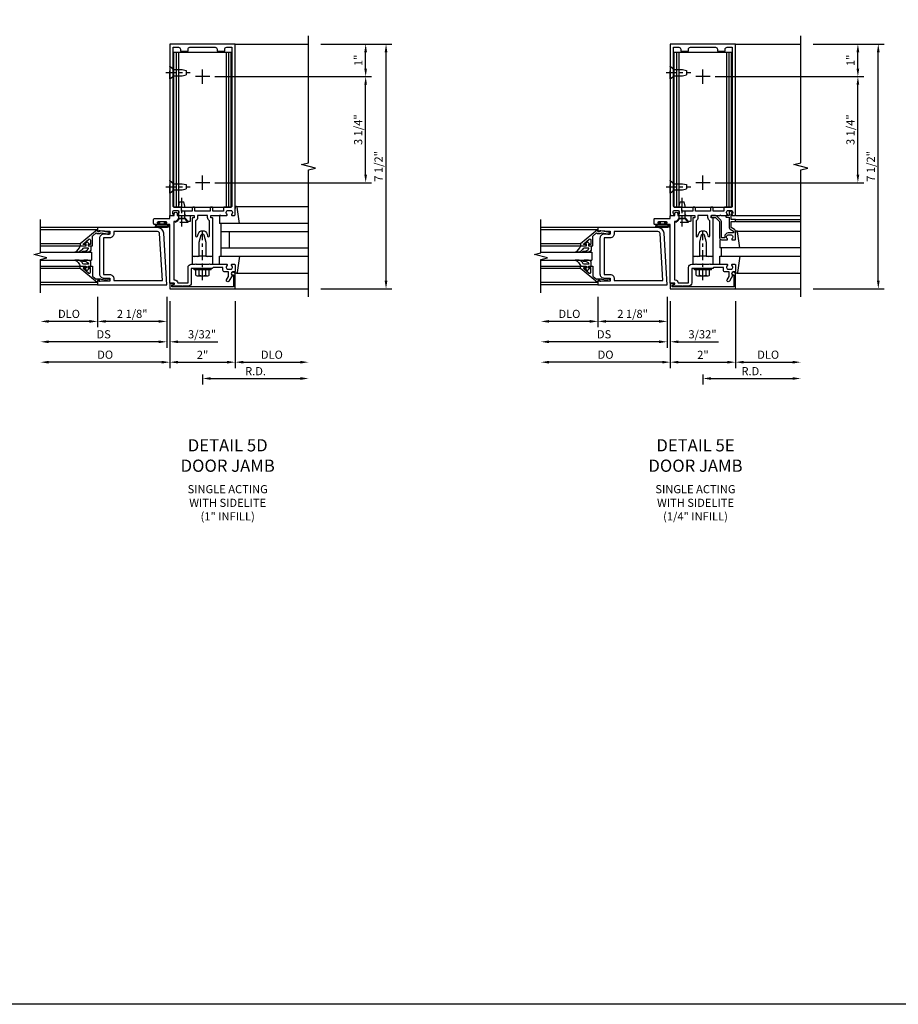
# Model space of a CAD drawing. Units: inches. Extents: x 0 to 180, y 0 to 116.
# Drawn here: x 100 to 127, y 0 to 30 of the extents above; entities that cross this region are included whole.
import ezdxf

# ---------------------------------------------------------------- set-up
doc = ezdxf.new("R2010")
doc.units = ezdxf.units.IN
doc.header["$MEASUREMENT"] = 0
doc.linetypes.add('CENTER', pattern=[2, 1.25, -0.25, 0.25, -0.25])
doc.linetypes.add('HIDDEN', pattern=[0.375, 0.25, -0.125])
doc.layers.get('0').update_dxf_attribs({"color": 4})
for name, color, linetype in [('CENTER', 1, 'CENTER'), ('DIME', 2, 'Continuous'), ('FORMAT', 7, 'Continuous'), ('HIDDEN', 3, 'HIDDEN'), ('TEXT', 3, 'Continuous')]:
    doc.layers.add(name, color=color, linetype=linetype)
doc.styles.get("Standard").update_dxf_attribs({"font": 'arial.ttf'})
doc.dimstyles.new('EXT_ON-OFF', dxfattribs={"dimscale": 2, "dimtxt": 0.125, "dimasz": 0.125, "dimexe": 0.09, "dimexo": 0.1875, "dimgap": 0.05, "dimtad": 3, "dimdec": 5, "dimzin": 3, "dimdsep": 46, "dimlunit": 5, "dimtxsty": 'Standard', "dimcen": 0, "dimse2": 1, "dimadec": 0, "dimazin": 0, "dimtfac": 1, "dimtdec": 4, "dimtofl": 0, "dimtmove": 0, "dimatfit": 0, "dimfxl": 1, "dimfrac": 2, "dimtolj": 1, "dimtzin": 3, "dimarcsym": 0})
doc.dimstyles.new('EXT_ON-ON', dxfattribs={"dimscale": 2, "dimtxt": 0.125, "dimasz": 0.125, "dimexe": 0.09, "dimexo": 0.1875, "dimgap": 0.05, "dimtad": 3, "dimdec": 5, "dimzin": 3, "dimdsep": 46, "dimlunit": 5, "dimtxsty": 'Standard', "dimcen": 0, "dimadec": 0, "dimazin": 0, "dimtfac": 1, "dimtdec": 4, "dimtofl": 0, "dimtmove": 0, "dimatfit": 0, "dimfxl": 1, "dimfrac": 2, "dimtolj": 1, "dimtzin": 3, "dimarcsym": 0})

# ---------------------------------------------------------------- blocks, each defined once
blk = doc.blocks.new('B178003')
for points in [[(1.25, 0.98), (1.25, 0.898, 0.669376), (1.276, 0.887, -0.199773), (1.339, 0.914), (1.35, 0.914, -0.414214), (1.4, 0.864), (1.4, 0.776, -0.414214), (1.35, 0.726), (1.339, 0.726, -0.199773), (1.276, 0.753, 0.669376), (1.25, 0.742), (1.25, 0.546), (1.265, 0.531), (1.25, 0.516), (1.25, 0.263, -0.414214), (1.24, 0.253), (1.184, 0.253, -0.414214), (1.174, 0.263), (1.174, 0.303, 0.414214), (1.164, 0.313), (0, 0.313), (0, 0.273), (-0.015, 0.258), (0, 0.243), (0, 0.17), (-0.015, 0.155), (0, 0.14), (0, 0.1), (0.43, 0.1), (0.648, 0.042, -0.767327), (0.648, -0.042), (0.43, -0.1), (0, -0.1), (0, -0.14), (-0.015, -0.155), (0, -0.17), (0, -0.243), (-0.015, -0.258), (0, -0.273), (0, -0.313), (1.164, -0.313, 0.414214), (1.174, -0.303), (1.174, -0.263, -0.414214), (1.184, -0.253), (1.24, -0.253, -0.414214), (1.25, -0.263), (1.25, -0.516), (1.265, -0.531), (1.25, -0.546), (1.25, -0.742, 0.669376), (1.276, -0.753, -0.199773), (1.339, -0.726), (1.35, -0.726, -0.414214), (1.4, -0.776), (1.4, -0.864, -0.414214), (1.35, -0.914), (1.339, -0.914, -0.199773), (1.276, -0.887, 0.669376), (1.25, -0.898), (1.25, -0.98, 0.414214), (1.27, -1), (6.5, -1), (6.5, 1), (1.27, 1, 0.414214)], [(6.28, -0.445), (6.28, -0.68), (6.34, -0.68, -0.414214), (6.4, -0.74), (6.4, -0.9), (1.53, -0.9, -0.414214), (1.5, -0.87), (1.5, -0.665, 0.414214), (1.48, -0.645), (1.375, -0.645), (1.375, -0.313), (1.48, -0.313, 0.414214), (1.5, -0.293), (1.5, -0.253, 0.414214), (1.48, -0.233), (1.375, -0.233), (1.375, 0.233), (1.48, 0.233, 0.414214), (1.5, 0.253), (1.5, 0.293, 0.414214), (1.48, 0.313), (1.375, 0.313), (1.375, 0.645), (1.48, 0.645, 0.414214), (1.5, 0.665), (1.5, 0.87, -0.414214), (1.53, 0.9), (6.4, 0.9), (6.4, 0.74, -0.414214), (6.34, 0.68), (6.28, 0.68), (6.28, 0.445), (6.34, 0.445, -0.414214), (6.4, 0.385), (6.4, -0.385, -0.414214), (6.34, -0.445)], [(1.086, 0.213), (0.623, 0.213, 0.876976), (0.615, 0.154), (0.674, 0.138, -0.767327), (0.674, -0.138), (0.615, -0.154, 0.876976), (0.623, -0.213), (1.086, -0.213, -0.281861), (1.184, -0.153), (1.25, -0.153), (1.25, 0.153), (1.184, 0.153, -0.281861)]]:
    blk.add_lwpolyline(points, format="xyb", close=True)
blk = doc.blocks.new('*D1993')
at = {"layer": 'DIME', "color": 0, "lineweight": -2, "transparency": 16777216}
for p, q in [((106.325, 21.552), (106.325, 19.497)), ((106.575, 19.677), (108.325, 19.677))]:
    blk.add_line(p, q, dxfattribs=at)
at = {"layer": 'DIME', "color": 0, "transparency": 16777216}
for points in [[(106.575, 19.719), (106.575, 19.636), (106.325, 19.677)], [(108.325, 19.719), (108.325, 19.636), (108.575, 19.677)]]:
    blk.add_solid(points, dxfattribs=at)
at = {"layer": 'DIME', "color": 0, "transparency": 16777216, "insert": (107.45, 19.907), "char_height": 0.25, "attachment_point": 5}
blk.add_mtext('\\A1;DLO', dxfattribs=at)
blk = doc.blocks.new('*D1994')
at = {"layer": 'DIME', "color": 0, "lineweight": -2, "transparency": 16777216}
for p, q in [((104.325, 21.552), (104.325, 19.497)), ((106.325, 21.552), (106.325, 19.497)), ((104.575, 19.677), (106.075, 19.677))]:
    blk.add_line(p, q, dxfattribs=at)
at = {"layer": 'DIME', "color": 0, "transparency": 16777216}
for points in [[(104.575, 19.719), (104.575, 19.636), (104.325, 19.677)], [(106.075, 19.719), (106.075, 19.636), (106.325, 19.677)]]:
    blk.add_solid(points, dxfattribs=at)
at = {"layer": 'DIME', "color": 0, "transparency": 16777216, "insert": (105.325, 19.903), "char_height": 0.25, "attachment_point": 5}
blk.add_mtext('\\A1;2"', dxfattribs=at)
blk = doc.blocks.new('B178032')
blk.add_lwpolyline([(-1.17, -0.496, -1), (-1.17, -0.576), (-1.2, -0.576), (-1.2, -0.94), (0.69, -0.94), (0.69, -0.877), (0.65, -0.866, -0.339454), (0.635, -0.847), (0.635, -0.837), (0.75, -0.837), (0.75, -1), (-1.25, -1), (-1.25, -0.556, -0.414214), (-1.19, -0.496)], format="xyb", close=True)
blk = doc.blocks.new('B128910')
for p, q in [((0, 0.192), (0.116, 0.095)), ((0, 0.192), (0, -0.192)), ((0.116, 0.095), (0.375, 0.095)), ((0.116, 0.095), (0.116, -0.095)), ((0.375, 0.095), (0.5, 0.065)), ((0.5, -0.065), (0.5, 0.065)), ((0, -0.192), (0.116, -0.095)), ((0.116, -0.095), (0.375, -0.095)), ((0.375, -0.095), (0.5, -0.065))]:
    blk.add_line(p, q)
at = {"layer": 'CENTER', "ltscale": 0.25}
blk.add_line((-0.125, 0), (0.625, 0), dxfattribs=at)
blk = doc.blocks.new('B977110')
for p, q in [((0, 0.192), (0.116, 0.095)), ((0, 0.192), (0, -0.192)), ((0.116, 0.095), (0.5, 0.095)), ((0.116, -0.095), (0.116, 0.095)), ((0.5, 0.095), (0.625, 0.065)), ((0.625, -0.065), (0.625, 0.065)), ((0, -0.192), (0.116, -0.095)), ((0.116, -0.095), (0.5, -0.095)), ((0.5, -0.095), (0.625, -0.065))]:
    blk.add_line(p, q)
at = {"layer": 'CENTER', "ltscale": 0.25}
blk.add_line((-0.125, 0), (0.75, 0), dxfattribs=at)
blk = doc.blocks.new('*D1995')
at = {"layer": 'DIME', "color": 0, "lineweight": -2, "transparency": 16777216}
for p, q in [((105.7, 28.427), (110.505, 28.427)), ((110.325, 25.427), (110.325, 28.177)), ((105.7, 25.177), (110.505, 25.177))]:
    blk.add_line(p, q, dxfattribs=at)
at = {"layer": 'DIME', "color": 0, "transparency": 16777216}
for points in [[(110.283, 28.177), (110.366, 28.177), (110.325, 28.427)], [(110.283, 25.427), (110.366, 25.427), (110.325, 25.177)]]:
    blk.add_solid(points, dxfattribs=at)
at = {"layer": 'DIME', "color": 0, "transparency": 16777216, "insert": (110.095, 26.802), "char_height": 0.25, "attachment_point": 5, "rotation": 90}
blk.add_mtext('\\A1;3 1/4"', dxfattribs=at)
blk = doc.blocks.new('*D1996')
at = {"layer": 'DIME', "color": 0, "lineweight": -2, "transparency": 16777216}
for p, q in [((108.95, 29.427), (110.505, 29.427)), ((110.325, 28.677), (110.325, 29.177)), ((105.7, 28.427), (110.505, 28.427))]:
    blk.add_line(p, q, dxfattribs=at)
at = {"layer": 'DIME', "color": 0, "transparency": 16777216}
for points in [[(110.283, 29.177), (110.366, 29.177), (110.325, 29.427)], [(110.283, 28.677), (110.366, 28.677), (110.325, 28.427)]]:
    blk.add_solid(points, dxfattribs=at)
at = {"layer": 'DIME', "color": 0, "transparency": 16777216, "insert": (110.099, 28.927), "char_height": 0.25, "attachment_point": 5, "rotation": 90}
blk.add_mtext('\\A1;1"', dxfattribs=at)
blk = doc.blocks.new('*D1997')
at = {"layer": 'DIME', "color": 0, "lineweight": -2, "transparency": 16777216}
for p, q in [((108.95, 29.427), (111.13, 29.427)), ((110.95, 22.177), (110.95, 29.177)), ((108.95, 21.927), (111.13, 21.927))]:
    blk.add_line(p, q, dxfattribs=at)
at = {"layer": 'DIME', "color": 0, "transparency": 16777216}
for points in [[(110.908, 29.177), (110.991, 29.177), (110.95, 29.427)], [(110.908, 22.177), (110.991, 22.177), (110.95, 21.927)]]:
    blk.add_solid(points, dxfattribs=at)
at = {"layer": 'DIME', "color": 0, "transparency": 16777216, "insert": (110.72, 25.677), "char_height": 0.25, "attachment_point": 5, "rotation": 90}
blk.add_mtext('\\A1;7 1/2"', dxfattribs=at)
blk = doc.blocks.new('B178323-T')
for p, q in [((0.878, 6.25), (-0.878, 6.25)), ((-0.878, 1.5), (-0.878, 6.25)), ((-0.803, 1.5), (-0.803, 6.25)), ((-0.73, 1.5), (-0.73, 6.25)), ((0.73, 1.5), (0.73, 6.25)), ((0.803, 1.5), (0.803, 6.25)), ((0.878, 1.5), (0.878, 6.25)), ((0.878, 1.5), (-0.878, 1.5))]:
    blk.add_line(p, q)
blk = doc.blocks.new('B162310-M')
for p, q in [((-0.313, -0.25), (-0.313, 0)), ((0.313, 0), (0.313, -0.25))]:
    blk.add_line(p, q)
at = {"ltscale": 0.25}
blk.add_line((-0.1, 0), (0.1, 0), dxfattribs=at)
blk = doc.blocks.new('B128406')
for p, q in [((-0.24, 0.153), (-0.24, -0.156)), ((-0.205, 0.203), (-0.05, 0.203)), ((-0.205, 0.101), (-0.05, 0.101)), ((-0.05, 0.26), (-0.05, -0.26)), ((-0.05, 0.26), (0, 0.26)), ((0, 0.26), (0, -0.26)), ((-0.205, -0.105), (-0.05, -0.105)), ((-0.205, -0.206), (-0.05, -0.206)), ((-0.05, -0.26), (0, -0.26))]:
    blk.add_line(p, q)
for centre, radius, start, end in [((-0.186, 0.152), 0.0543, 110.9107, 249.0893), ((-0.071, -0.002), 0.169, 142.5556, 217.4444), ((-0.186, -0.155), 0.0543, 110.9107, 249.0893)]:
    blk.add_arc(centre, radius, start, end)
at = {"layer": 'CENTER', "ltscale": 0.25}
blk.add_line((-0.365, 0), (1.125, 0), dxfattribs=at)
blk = doc.blocks.new('B027850-M')
blk.add_line((-0.3, 0.15), (-0.3, 0.4))
blk.add_lwpolyline([(0.314, 0.4), (0.242, -0.103, -0.373552), (0.223, -0.12), (0.2, -0.12, -0.414214), (0.18, -0.1), (0.18, -0.056)], format="xyb")
blk = doc.blocks.new('*D1998')
at = {"layer": 'DIME', "color": 0, "lineweight": -2, "transparency": 16777216}
for p, q in [((105.325, 19.302), (105.325, 18.997)), ((105.575, 19.177), (108.325, 19.177))]:
    blk.add_line(p, q, dxfattribs=at)
at = {"layer": 'DIME', "color": 0, "transparency": 16777216}
for points in [[(105.575, 19.219), (105.575, 19.136), (105.325, 19.177)], [(108.325, 19.219), (108.325, 19.136), (108.575, 19.177)]]:
    blk.add_solid(points, dxfattribs=at)
at = {"layer": 'DIME', "color": 0, "transparency": 16777216, "insert": (106.95, 19.402), "char_height": 0.25, "attachment_point": 5}
blk.add_mtext('\\A1;R.D.', dxfattribs=at)
blk = doc.blocks.new('B178335')
blk.add_lwpolyline([(1.115, 1.003, -1), (1.115, 1.049), (1.365, 1.049, -1), (1.365, 1.003), (1.347, 1.003, 1), (1.347, 0.969), (1.469, 0.969, 0.414214), (1.5, 1), (1.5, 1.126, 0.414214), (1.469, 1.157), (1, 1.157), (1, 1.25), (0.865, 1.25), (0.865, 1.305, 1), (0.775, 1.305), (0.775, 1.25), (0.405, 1.25, 0.414214), (0.375, 1.22), (0.375, 1.077, 0.414214), (0.39, 1.062), (0.444, 1.062), (0.523, 1.15), (0.713, 1.15), (0.793, 1.062), (0.875, 1.062), (0.875, -0.729), (0.85, -0.729, 0.414214), (0.76, -0.819), (0.444, -0.819), (0.444, -0.35, 0.414214), (0.344, -0.25), (0.225, -0.25), (0.21, -0.235), (0.195, -0.25), (-0.195, -0.25), (-0.21, -0.235), (-0.225, -0.25), (-0.742, -0.25, 0.669376), (-0.753, -0.276, -0.199773), (-0.726, -0.339), (-0.726, -0.35, -0.414214), (-0.776, -0.4), (-0.864, -0.4, -0.414214), (-0.914, -0.35), (-0.914, -0.339, -0.199773), (-0.887, -0.276, 0.669376), (-0.898, -0.25), (-0.98, -0.25, 0.414214), (-1, -0.27), (-1, -0.456, 0.414214), (-0.97, -0.486), (-0.93, -0.486, -0.84909), (-0.914, -0.583), (-0.809, -0.766, 1), (-0.739, -0.726), (-0.8, -0.621), (-0.8, -0.486), (-0.686, -0.486, 0.414214), (-0.626, -0.426), (-0.626, -0.35), (-0.325, -0.35), (-0.3, -0.375), (-0.015, -0.375), (0, -0.36), (0.015, -0.375), (0.344, -0.375), (0.344, -0.819, 0.414214), (0.444, -0.919), (0.608, -0.919), (0.618, -0.909), (0.628, -0.919), (0.939, -0.919), (0.939, -0.879), (0.872, -0.861, -0.876976), (0.876, -0.829), (1, -0.829), (1, 0.969), (1.133, 0.969, 1), (1.133, 1.003)], format="xyb", close=True)
blk = doc.blocks.new('B027078')
for p, q in [((-0.174, 0.156), (-0.174, -0.156)), ((-0.154, 0.156), (-0.154, -0.156)), ((-0.1, 0.156), (-0.1, -0.156)), ((-0.08, 0.156), (-0.08, -0.156)), ((-0.021, 0.077), (-0.08, 0.077)), ((-0.062, -0.062), (-0.062, 0.062)), ((-0.006, 0.062), (-0.062, 0.062)), ((-0.021, 0.077), (-0.021, 0.135)), ((-0.006, 0.135), (-0.021, 0.135)), ((-0.006, 0.062), (-0.006, 0.135)), ((-0.08, -0.077), (-0.021, -0.077)), ((-0.062, -0.062), (-0.006, -0.062)), ((-0.021, -0.135), (-0.021, -0.077)), ((-0.021, -0.135), (-0.006, -0.135)), ((-0.006, -0.135), (-0.006, -0.062))]:
    blk.add_line(p, q)
for centre, radius, start, end in [((-0.127, 0.156), 0.047, 0, 180), ((-0.127, 0.156), 0.027, 0, 180), ((-0.127, -0.156), 0.047, 180, 0), ((-0.127, -0.156), 0.027, 180, 0)]:
    blk.add_arc(centre, radius, start, end)
blk = doc.blocks.new('*D1999')
at = {"layer": 'DIME', "color": 0, "lineweight": -2, "transparency": 16777216}
for p, q in [((121.665, 21.552), (121.665, 19.497)), ((121.915, 19.677), (123.415, 19.677))]:
    blk.add_line(p, q, dxfattribs=at)
at = {"layer": 'DIME', "color": 0, "transparency": 16777216}
for points in [[(121.915, 19.719), (121.915, 19.636), (121.665, 19.677)], [(123.415, 19.719), (123.415, 19.636), (123.665, 19.677)]]:
    blk.add_solid(points, dxfattribs=at)
at = {"layer": 'DIME', "color": 0, "transparency": 16777216, "insert": (122.665, 19.907), "char_height": 0.25, "attachment_point": 5}
blk.add_mtext('\\A1;DLO', dxfattribs=at)
blk = doc.blocks.new('*D2000')
at = {"layer": 'DIME', "color": 0, "lineweight": -2, "transparency": 16777216}
for p, q in [((119.665, 21.552), (119.665, 19.497)), ((121.665, 21.552), (121.665, 19.497)), ((119.915, 19.677), (121.415, 19.677))]:
    blk.add_line(p, q, dxfattribs=at)
at = {"layer": 'DIME', "color": 0, "transparency": 16777216}
for points in [[(119.915, 19.719), (119.915, 19.636), (119.665, 19.677)], [(121.415, 19.719), (121.415, 19.636), (121.665, 19.677)]]:
    blk.add_solid(points, dxfattribs=at)
at = {"layer": 'DIME', "color": 0, "transparency": 16777216, "insert": (120.665, 19.903), "char_height": 0.25, "attachment_point": 5}
blk.add_mtext('\\A1;2"', dxfattribs=at)
blk = doc.blocks.new('*D2001')
at = {"layer": 'DIME', "color": 0, "lineweight": -2, "transparency": 16777216}
for p, q in [((121.04, 28.427), (125.595, 28.427)), ((125.415, 25.427), (125.415, 28.177)), ((121.04, 25.177), (125.595, 25.177))]:
    blk.add_line(p, q, dxfattribs=at)
at = {"layer": 'DIME', "color": 0, "transparency": 16777216}
for points in [[(125.373, 28.177), (125.457, 28.177), (125.415, 28.427)], [(125.373, 25.427), (125.457, 25.427), (125.415, 25.177)]]:
    blk.add_solid(points, dxfattribs=at)
at = {"layer": 'DIME', "color": 0, "transparency": 16777216, "insert": (125.186, 26.802), "char_height": 0.25, "attachment_point": 5, "rotation": 90}
blk.add_mtext('\\A1;3 1/4"', dxfattribs=at)
blk = doc.blocks.new('*D2002')
at = {"layer": 'DIME', "color": 0, "lineweight": -2, "transparency": 16777216}
for p, q in [((124.04, 29.427), (125.595, 29.427)), ((125.415, 28.677), (125.415, 29.177)), ((121.04, 28.427), (125.595, 28.427))]:
    blk.add_line(p, q, dxfattribs=at)
at = {"layer": 'DIME', "color": 0, "transparency": 16777216}
for points in [[(125.373, 29.177), (125.457, 29.177), (125.415, 29.427)], [(125.373, 28.677), (125.457, 28.677), (125.415, 28.427)]]:
    blk.add_solid(points, dxfattribs=at)
at = {"layer": 'DIME', "color": 0, "transparency": 16777216, "insert": (125.189, 28.927), "char_height": 0.25, "attachment_point": 5, "rotation": 90}
blk.add_mtext('\\A1;1"', dxfattribs=at)
blk = doc.blocks.new('*D2003')
at = {"layer": 'DIME', "color": 0, "lineweight": -2, "transparency": 16777216}
for p, q in [((124.04, 29.427), (126.22, 29.427)), ((126.04, 22.177), (126.04, 29.177)), ((124.04, 21.927), (126.22, 21.927))]:
    blk.add_line(p, q, dxfattribs=at)
at = {"layer": 'DIME', "color": 0, "transparency": 16777216}
for points in [[(125.998, 29.177), (126.082, 29.177), (126.04, 29.427)], [(125.998, 22.177), (126.082, 22.177), (126.04, 21.927)]]:
    blk.add_solid(points, dxfattribs=at)
at = {"layer": 'DIME', "color": 0, "transparency": 16777216, "insert": (125.811, 25.677), "char_height": 0.25, "attachment_point": 5, "rotation": 90}
blk.add_mtext('\\A1;7 1/2"', dxfattribs=at)
blk = doc.blocks.new('*D2004')
at = {"layer": 'DIME', "color": 0, "lineweight": -2, "transparency": 16777216}
for p, q in [((120.665, 19.302), (120.665, 18.997)), ((120.915, 19.177), (123.415, 19.177))]:
    blk.add_line(p, q, dxfattribs=at)
at = {"layer": 'DIME', "color": 0, "transparency": 16777216}
for points in [[(120.915, 19.219), (120.915, 19.136), (120.665, 19.177)], [(123.415, 19.219), (123.415, 19.136), (123.665, 19.177)]]:
    blk.add_solid(points, dxfattribs=at)
at = {"layer": 'DIME', "color": 0, "transparency": 16777216, "insert": (122.165, 19.402), "char_height": 0.25, "attachment_point": 5}
blk.add_mtext('\\A1;R.D.', dxfattribs=at)
blk = doc.blocks.new('B178018')
blk.add_lwpolyline([(1, 1.105, 0.414214), (0.98, 1.125), (0.863, 1.125), (0.863, 1.3), (0.883, 1.3, 0.641869), (0.894, 1.325), (0.856, 1.37, 0.695143), (0.803, 1.35), (0.803, 1.25), (0.723, 1.25, 0.414214), (0.703, 1.23), (0.703, 1.21, 0.414214), (0.723, 1.19), (0.803, 1.19), (0.803, 0.878, 0.267949), (0.833, 0.826), (0.94, 0.764), (0.94, 0.71), (0.776, 0.71, 0.414214), (0.666, 0.6), (0.666, 0.56), (0.568, 0.56), (0.568, 1.057, 0.198912), (0.55, 1.099), (0.425, 1.224, 0.198912), (0.383, 1.242), (0.273, 1.242, 0.414214), (0.253, 1.222), (0.253, 1.202, 0.414214), (0.273, 1.182), (0.383, 1.182), (0.508, 1.057), (0.508, 0.56, 0.414214), (0.568, 0.5), (0.742, 0.5, 0.669376), (0.753, 0.526, -0.199773), (0.726, 0.589), (0.726, 0.6, -0.414214), (0.776, 0.65), (0.864, 0.65, -0.414214), (0.914, 0.6), (0.914, 0.589, -0.199773), (0.887, 0.526, 0.669376), (0.898, 0.5), (0.98, 0.5, 0.414214), (1, 0.52), (1, 0.764, 0.267949), (0.97, 0.816), (0.863, 0.878), (0.863, 1.065), (0.98, 1.065, 0.414214), (1, 1.085)], format="xyb", close=True)
blk = doc.blocks.new('*D2102')
at = {"layer": 'DIME', "color": 0, "lineweight": -2, "transparency": 16777216}
for p, q in [((102.106, 21.677), (102.106, 20.747)), ((104.231, 21.677), (104.231, 20.747)), ((103.981, 20.927), (102.356, 20.927))]:
    blk.add_line(p, q, dxfattribs=at)
at = {"layer": 'DIME', "color": 0, "transparency": 16777216}
for points in [[(102.356, 20.969), (102.356, 20.886), (102.106, 20.927)], [(103.981, 20.969), (103.981, 20.886), (104.231, 20.927)]]:
    blk.add_solid(points, dxfattribs=at)
at = {"layer": 'DIME', "color": 0, "transparency": 16777216, "insert": (103.168, 21.157), "char_height": 0.25, "attachment_point": 5}
blk.add_mtext('\\A1;2 1/8"', dxfattribs=at)
blk = doc.blocks.new('*D2103')
at = {"layer": 'DIME', "color": 0, "lineweight": -2, "transparency": 16777216}
for p, q in [((102.106, 21.677), (102.106, 20.747)), ((101.856, 20.927), (100.606, 20.927))]:
    blk.add_line(p, q, dxfattribs=at)
at = {"layer": 'DIME', "color": 0, "transparency": 16777216}
for points in [[(100.606, 20.969), (100.606, 20.886), (100.356, 20.927)], [(101.856, 20.969), (101.856, 20.886), (102.106, 20.927)]]:
    blk.add_solid(points, dxfattribs=at)
at = {"layer": 'DIME', "color": 0, "transparency": 16777216, "insert": (101.231, 21.157), "char_height": 0.25, "attachment_point": 5}
blk.add_mtext('\\A1;DLO', dxfattribs=at)
blk = doc.blocks.new('*D2104')
at = {"layer": 'DIME', "color": 0, "lineweight": -2, "transparency": 16777216}
for p, q in [((104.231, 21.677), (104.231, 20.122)), ((103.981, 20.302), (100.606, 20.302))]:
    blk.add_line(p, q, dxfattribs=at)
at = {"layer": 'DIME', "color": 0, "transparency": 16777216}
for points in [[(100.606, 20.344), (100.606, 20.261), (100.356, 20.302)], [(103.981, 20.344), (103.981, 20.261), (104.231, 20.302)]]:
    blk.add_solid(points, dxfattribs=at)
at = {"layer": 'DIME', "color": 0, "transparency": 16777216, "insert": (102.293, 20.532), "char_height": 0.25, "attachment_point": 5}
blk.add_mtext('\\A1;DS', dxfattribs=at)
blk = doc.blocks.new('*D2105')
at = {"layer": 'DIME', "color": 0, "lineweight": -2, "transparency": 16777216}
for p, q in [((104.325, 21.552), (104.325, 19.497)), ((104.075, 19.677), (100.606, 19.677))]:
    blk.add_line(p, q, dxfattribs=at)
at = {"layer": 'DIME', "color": 0, "transparency": 16777216}
for points in [[(100.606, 19.719), (100.606, 19.636), (100.356, 19.677)], [(104.075, 19.719), (104.075, 19.636), (104.325, 19.677)]]:
    blk.add_solid(points, dxfattribs=at)
at = {"layer": 'DIME', "color": 0, "transparency": 16777216, "insert": (102.34, 19.907), "char_height": 0.25, "attachment_point": 5}
blk.add_mtext('\\A1;DO', dxfattribs=at)
blk = doc.blocks.new('*D2106')
at = {"layer": 'DIME', "color": 0, "lineweight": -2, "transparency": 16777216}
for p, q in [((104.231, 21.677), (104.231, 20.122)), ((104.325, 21.552), (104.325, 20.122)), ((103.981, 20.302), (103.731, 20.302)), ((104.575, 20.302), (105.797, 20.302))]:
    blk.add_line(p, q, dxfattribs=at)
at = {"layer": 'DIME', "color": 0, "transparency": 16777216}
for points in [[(103.981, 20.344), (103.981, 20.261), (104.231, 20.302)], [(104.575, 20.344), (104.575, 20.261), (104.325, 20.302)]]:
    blk.add_solid(points, dxfattribs=at)
at = {"layer": 'DIME', "color": 0, "transparency": 16777216, "insert": (105.311, 20.532), "char_height": 0.25, "attachment_point": 5}
blk.add_mtext('\\A1;3/32"', dxfattribs=at)
blk = doc.blocks.new('B200041')
blk.add_lwpolyline([(0.068, -0.306), (0.07, -0.306, -0.414214), (0.078, -0.314), (0.078, -0.348, -0.414214), (0.07, -0.356), (0.026, -0.356), (-0.023, -0.084), (-0.023, -0.064), (0, -0.067), (0, 0), (-0.053, 0, -0.63707), (-0.059, 0.013), (0.375, 0.53), (0.438, 0.53), (0.438, 0.393, -0.414214), (0.406, 0.361), (0.398, 0.361), (0.398, 0.424, 0.700208), (0.37, 0.434), (0.232, 0.27, 0.63707), (0.256, 0.217), (0.398, 0.217), (0.398, 0.277), (0.406, 0.277, -0.414214), (0.438, 0.245), (0.438, 0.159), (0.154, 0.159, 0.221695), (0.13, 0.148), (0.041, 0.041, -0.202003), (0.058, 0), (0.058, -0.068, -0.243549), (0.033, -0.115)], format="xyb", close=True)
blk = doc.blocks.new('B027563-M5')
blk.add_lwpolyline([(0.237, -0.033), (0.237, 0.073, -0.122769), (0.252, 0.132, 0.135651), (0.36, 0.257), (0.36, 0.377, -0.214709), (0.172, 0.211), (0.172, 0.044, -0.427379), (0.162, 0.034), (0.126, 0.034, -0.601007), (0.118, 0.049), (0.129, 0.069, 0.919964), (0.112, 0.08), (0.053, 0.018, 0.417539), (0.053, -0.01), (0.113, -0.073, 0.902954), (0.129, -0.061), (0.117, -0.041, -0.588539), (0.126, -0.026), (0.162, -0.026, -0.437855), (0.172, -0.037), (0.172, -0.095, 0.414168), (0.192, -0.115), (0.27, -0.115, 0.415817), (0.36, -0.025), (0.359, 0.077, 0.075933), (0.352, 0.134, 0.99043), (0.332, 0.132), (0.334, 0.108, -0.262094), (0.252, -0.042, -0.564899), (0.237, -0.033, -0.564899)], format="xyb")
blk = doc.blocks.new('S200GT01')
for p, q in [((-0.061, -0.008), (-0.061, -1.75)), ((0.625, -1.75), (0.625, -0.188)), ((0.875, -0.188), (0.625, -0.188)), ((0.875, -1.75), (0.875, -0.188)), ((1.561, -0.008), (1.561, -1.75)), ((0.375, -0.53), (0.375, -1.75)), ((0.438, -1.75), (0.438, -0.53)), ((1.062, -1.75), (1.062, -0.53)), ((1.125, -0.53), (1.125, -1.75))]:
    blk.add_line(p, q)
at = {"extrusion": (0, 0, -1), "zscale": -1, "rotation": 180}
for name, p in [('B200041', (0, 0)), ('B027563-M5', (-0.266, -0.318))]:
    blk.add_blockref(name, p, dxfattribs=at)
at = {"rotation": 180}
for name, p in [('B200041', (1.5, 0)), ('B027563-M5', (1.234, -0.318))]:
    blk.add_blockref(name, p, dxfattribs=at)
blk = doc.blocks.new('B200002')
for points in [[(2.157, 1.547), (2.157, 0.453, -0.414214), (2.032, 0.328), (1.845, 0.328), (1.845, 0.234), (2.169, 0.218), (2.169, 0.25), (2.219, 0.25), (2.219, 0.125), (0.094, 0.125), (0.19, 1.699, -0.396433), (0.377, 1.875), (2.219, 1.875), (2.219, 1.75), (2.169, 1.75), (2.169, 1.782), (1.845, 1.766), (1.845, 1.672), (2.032, 1.672, -0.414214)], [(2.032, 1.563), (2.032, 0.437), (1.845, 0.437, 0.414214), (1.72, 0.312), (1.72, 0.25), (0.227, 0.25), (0.315, 1.691, -0.396433), (0.378, 1.75), (1.72, 1.75), (1.72, 1.688, 0.414214), (1.845, 1.563)]]:
    blk.add_lwpolyline(points, format="xyb", close=True)
blk = doc.blocks.new('*D2107')
at = {"layer": 'DIME', "color": 0, "lineweight": -2, "transparency": 16777216}
for p, q in [((117.446, 21.677), (117.446, 20.747)), ((119.571, 21.677), (119.571, 20.747)), ((119.321, 20.927), (117.696, 20.927))]:
    blk.add_line(p, q, dxfattribs=at)
at = {"layer": 'DIME', "color": 0, "transparency": 16777216}
for points in [[(117.696, 20.969), (117.696, 20.886), (117.446, 20.927)], [(119.321, 20.969), (119.321, 20.886), (119.571, 20.927)]]:
    blk.add_solid(points, dxfattribs=at)
at = {"layer": 'DIME', "color": 0, "transparency": 16777216, "insert": (118.509, 21.157), "char_height": 0.25, "attachment_point": 5}
blk.add_mtext('\\A1;2 1/8"', dxfattribs=at)
blk = doc.blocks.new('*D2108')
at = {"layer": 'DIME', "color": 0, "lineweight": -2, "transparency": 16777216}
for p, q in [((117.446, 21.677), (117.446, 20.747)), ((117.196, 20.927), (115.946, 20.927))]:
    blk.add_line(p, q, dxfattribs=at)
at = {"layer": 'DIME', "color": 0, "transparency": 16777216}
for points in [[(115.946, 20.969), (115.946, 20.886), (115.696, 20.927)], [(117.196, 20.969), (117.196, 20.886), (117.446, 20.927)]]:
    blk.add_solid(points, dxfattribs=at)
at = {"layer": 'DIME', "color": 0, "transparency": 16777216, "insert": (116.571, 21.157), "char_height": 0.25, "attachment_point": 5}
blk.add_mtext('\\A1;DLO', dxfattribs=at)
blk = doc.blocks.new('*D2109')
at = {"layer": 'DIME', "color": 0, "lineweight": -2, "transparency": 16777216}
for p, q in [((119.571, 21.677), (119.571, 20.122)), ((119.321, 20.302), (115.946, 20.302))]:
    blk.add_line(p, q, dxfattribs=at)
at = {"layer": 'DIME', "color": 0, "transparency": 16777216}
for points in [[(115.946, 20.344), (115.946, 20.261), (115.696, 20.302)], [(119.321, 20.344), (119.321, 20.261), (119.571, 20.302)]]:
    blk.add_solid(points, dxfattribs=at)
at = {"layer": 'DIME', "color": 0, "transparency": 16777216, "insert": (117.634, 20.532), "char_height": 0.25, "attachment_point": 5}
blk.add_mtext('\\A1;DS', dxfattribs=at)
blk = doc.blocks.new('*D2110')
at = {"layer": 'DIME', "color": 0, "lineweight": -2, "transparency": 16777216}
for p, q in [((119.665, 21.552), (119.665, 19.497)), ((119.415, 19.677), (115.946, 19.677))]:
    blk.add_line(p, q, dxfattribs=at)
at = {"layer": 'DIME', "color": 0, "transparency": 16777216}
for points in [[(115.946, 19.719), (115.946, 19.636), (115.696, 19.677)], [(119.415, 19.719), (119.415, 19.636), (119.665, 19.677)]]:
    blk.add_solid(points, dxfattribs=at)
at = {"layer": 'DIME', "color": 0, "transparency": 16777216, "insert": (117.681, 19.907), "char_height": 0.25, "attachment_point": 5}
blk.add_mtext('\\A1;DO', dxfattribs=at)
blk = doc.blocks.new('*D2111')
at = {"layer": 'DIME', "color": 0, "lineweight": -2, "transparency": 16777216}
for p, q in [((119.571, 21.677), (119.571, 20.122)), ((119.665, 21.552), (119.665, 20.122)), ((119.321, 20.302), (119.071, 20.302)), ((119.915, 20.302), (121.138, 20.302))]:
    blk.add_line(p, q, dxfattribs=at)
at = {"layer": 'DIME', "color": 0, "transparency": 16777216}
for points in [[(119.321, 20.344), (119.321, 20.261), (119.571, 20.302)], [(119.915, 20.344), (119.915, 20.261), (119.665, 20.302)]]:
    blk.add_solid(points, dxfattribs=at)
at = {"layer": 'DIME', "color": 0, "transparency": 16777216, "insert": (120.651, 20.532), "char_height": 0.25, "attachment_point": 5}
blk.add_mtext('\\A1;3/32"', dxfattribs=at)

msp = doc.modelspace()

# ---------------------------------------------------------------- linework, layer by layer
for p, q in [((106.32460414, 29.42730741), (108.57460414, 29.42730741)), ((121.66497788, 29.42730741), (123.66497788, 29.42730741)), ((106.3672389, 24.44730741), (108.57460414, 24.44730741)), ((121.66497788, 24.17730741), (123.66497788, 24.17730741)), ((108.57460414, 23.92730741), (105.84460414, 23.92730741)), ((105.88710414, 23.92730741), (105.88710414, 22.92730741)), ((121.66497788, 24.05230741), (123.66497788, 24.05230741)), ((121.66497788, 23.99230741), (123.66497788, 23.99230741)), ((102.10585101, 23.80230741), (100.35585101, 23.80230741)), ((105.88710414, 23.67730741), (108.57460414, 23.67730741)), ((106.13710414, 23.67730741), (106.13710414, 23.17730741)), ((117.44622476, 23.80230741), (115.69622476, 23.80230741)), ((121.70761265, 23.69730741), (123.66497788, 23.69730741)), ((105.88710414, 23.17730741), (108.57460414, 23.17730741)), ((123.66497788, 23.17730741), (121.18497788, 23.17730741)), ((121.22747788, 23.17730741), (121.22747788, 22.92730741)), ((105.84460414, 22.92730741), (108.57460414, 22.92730741)), ((121.18497788, 22.92730741), (123.66497788, 22.92730741)), ((106.3672389, 22.40730741), (108.57460414, 22.40730741)), ((121.70761265, 22.40730741), (123.66497788, 22.40730741)), ((102.10585414, 22.05230741), (100.35585101, 22.05230741)), ((117.44622788, 22.05230741), (115.69622476, 22.05230741)), ((106.32460414, 21.92730741), (108.57460414, 21.92730741)), ((121.66497788, 21.92730741), (123.66497788, 21.92730741))]:
    msp.add_line(p, q)
for points in [[(108.57460414, 21.67730741), (108.57460414, 25.57142666), (108.78685633, 25.62434708), (108.36203175, 25.73026774), (108.57428394, 25.78318816), (108.57460414, 29.67730741)], [(123.66497788, 21.67730741), (123.66497788, 25.57142666), (123.87723007, 25.62434708), (123.4524055, 25.73026774), (123.66465769, 25.78318816), (123.66497788, 29.67730741)], [(100.35585101, 21.80230741), (100.35585101, 22.82730741), (100.55585101, 22.87730741), (100.15585101, 22.97730741), (100.35585101, 23.02730741), (100.35585101, 24.05230741)], [(115.69622476, 21.80230741), (115.69622476, 22.82730741), (115.89622476, 22.87730741), (115.49622476, 22.97730741), (115.69622476, 23.02730741), (115.69622476, 24.05230741)]]:
    msp.add_lwpolyline(points)
at = {"layer": 'CENTER'}
for p, q in [((105.54360414, 28.42730741), (105.10560414, 28.42730741)), ((105.32460414, 28.20830741), (105.32460414, 28.64630741)), ((120.88397788, 28.42730741), (120.44597788, 28.42730741)), ((120.66497788, 28.20830741), (120.66497788, 28.64630741)), ((105.32460414, 24.95830741), (105.32460414, 25.39630741)), ((120.66497788, 24.95830741), (120.66497788, 25.39630741)), ((105.54360414, 25.17730741), (105.10560414, 25.17730741)), ((120.88397788, 25.17730741), (120.44597788, 25.17730741))]:
    msp.add_line(p, q, dxfattribs=at)
at = {"layer": 'FORMAT'}
msp.add_lwpolyline([(179.77332921, 0.00000007), (-0.00000018, 0.00000007), (-0.00000018, 115.99457002)], dxfattribs=at)

# ---------------------------------------------------------------- block references
at = {"rotation": 90.00000000000001}
for p in [(105.32460414, 22.92730741), (120.66497788, 22.92730741)]:
    msp.add_blockref('B178003', p, dxfattribs=at)
at = {"xscale": -1}
for name, p in [('B178323-T', (105.32460414, 22.92730741)), ('B178323-T', (120.66497788, 22.92730741)), ('B178335', (105.32460414, 22.92730741)), ('B178335', (120.66497788, 22.92730741)), ('B200002', (104.32460414, 21.92730741)), ('B200002', (119.66497788, 21.92730741)), ('B162310-M', (105.32460414, 22.92730741)), ('B162310-M', (120.66497788, 22.92730741)), ('B178032', (105.07460414, 22.92730741)), ('B178032', (120.41497788, 22.92730741))]:
    msp.add_blockref(name, p, dxfattribs=at)
for name, p, rotation in [('B027850-M', (106.14460414, 24.32730741), 180), ('B027078', (104.082386, 23.97630741), 270), ('B027078', (119.42275974, 23.97630741), 270), ('S200GT01', (102.10585414, 22.17720741), 270), ('B128406', (105.32460414, 22.55230741), 270), ('S200GT01', (117.44622788, 22.17720741), 270), ('B128406', (120.66497788, 22.55230741), 270), ('B027850-M', (121.48497788, 23.57730741), 180)]:
    msp.add_blockref(name, p, dxfattribs=dict(at, rotation=rotation))
for name, p in [('B178018', (120.66497788, 22.92730741)), ('B027850-M', (106.14460414, 22.52730741)), ('B027850-M', (121.48497788, 22.52730741))]:
    msp.add_blockref(name, p)
at = {"layer": 'HIDDEN', "xscale": -1}
for name, p, rotation in [('B128910', (104.32460414, 28.55230741), 180), ('B128910', (119.66497788, 28.55230741), 180), ('B128910', (104.32460414, 25.05230741), 180), ('B128910', (119.66497788, 25.05230741), 180), ('B977110', (104.68818297, 23.96130741), 270), ('B977110', (120.02855671, 23.96130741), 270)]:
    msp.add_blockref(name, p, dxfattribs=dict(at, rotation=rotation))

# ---------------------------------------------------------------- texts
at = {"layer": 'TEXT', "width": 8, "attachment_point": 2}
for s, insert, char_height in [('DETAIL 5D\\PDOOR JAMB', (106.0958008, 17.3179394), 0.375), ('DETAIL 5E\\PDOOR JAMB', (120.43617454, 17.3179394), 0.375), ('SINGLE ACTING \\PWITH SIDELITE \\P(1" INFILL)', (106.0958008, 15.91068908), 0.25), ('SINGLE ACTING \\PWITH SIDELITE \\P(1/4" INFILL)', (120.43617454, 15.91068908), 0.25)]:
    msp.add_mtext(s, dxfattribs=dict(at, insert=insert, char_height=char_height))

# ---------------------------------------------------------------- dimensions: what is measured, and where the dimension line sits
at = {"layer": 'DIME'}
for base, p1, p2, angle, override, picture, middle in [((110.32460414, 29.42730741), (105.32460414, 28.42730741), (108.57460414, 29.42730741), 90, {"dimpost": '"'}, '*D1996', (110.09909254, 28.92730741)), ((110.94960414, 29.42730741), (108.57460414, 21.92730741), (108.57460414, 29.42730741), 90, {"dimpost": '"'}, '*D1997', (110.72034084, 25.67730741)), ((125.41497788, 29.42730741), (120.66497788, 28.42730741), (123.66497788, 29.42730741), 90, {"dimpost": '"'}, '*D2002', (125.18946629, 28.92730741)), ((126.03997788, 29.42730741), (123.66497788, 21.92730741), (123.66497788, 29.42730741), 90, {"dimpost": '"'}, '*D2003', (125.81071458, 25.67730741)), ((110.32460414, 28.42730741), (105.32460414, 25.17730741), (105.32460414, 28.42730741), 90, {"dimpost": '"'}, '*D1995', (110.09525557, 26.80230741)), ((125.41497788, 28.42730741), (120.66497788, 25.17730741), (120.66497788, 28.42730741), 90, {"dimpost": '"'}, '*D2001', (125.18562932, 26.80230741)), ((102.10585414, 20.92730741), (104.23085414, 22.05230741), (102.10585414, 22.05230741), 180, {"dimdec": 7, "dimlunit": 5, "dimpost": '"'}, '*D2102', (103.16835414, 21.15657071)), ((104.32460414, 20.30230741), (104.23085414, 22.05230741), (104.32460414, 21.92730741), 180, {"dimdec": 7, "dimlunit": 5, "dimpost": '"'}, '*D2106', (105.31094452, 20.53165598)), ((117.44622788, 20.92730741), (119.57122788, 22.05230741), (117.44622788, 22.05230741), 180, {"dimdec": 7, "dimlunit": 5, "dimpost": '"'}, '*D2107', (118.50872788, 21.15657071)), ((119.66497788, 20.30230741), (119.57122788, 22.05230741), (119.66497788, 21.92730741), 180, {"dimdec": 7, "dimlunit": 5, "dimpost": '"'}, '*D2111', (120.65131827, 20.53165598))]:
    dim = msp.add_linear_dim(base=base, p1=p1, p2=p2, angle=angle, dimstyle='EXT_ON-ON', override=override, dxfattribs=at)
    dim.commit()
    dim.dimension.update_dxf_attribs({"geometry": picture, "text_midpoint": middle})
for base, p1, p2, text, picture, middle in [((100.35585101, 20.92730741), (102.10585414, 22.05230741), (100.35585101, 21.80230741), 'DLO', '*D2103', (101.23085258, 21.15665598)), ((100.35585101, 20.30230741), (104.23085414, 22.05230741), (100.35585101, 21.80230741), 'DS', '*D2104', (102.29335258, 20.53157071)), ((115.69622476, 20.92730741), (117.44622788, 22.05230741), (115.69622476, 21.80230741), 'DLO', '*D2108', (116.57122632, 21.15665598)), ((115.69622476, 20.30230741), (119.57122788, 22.05230741), (115.69622476, 21.80230741), 'DS', '*D2109', (117.63372632, 20.53157071)), ((100.35585101, 19.67730741), (104.32460414, 21.92730741), (100.35585101, 21.80230741), 'DO', '*D2105', (102.34022758, 19.90665598)), ((115.69622476, 19.67730741), (119.66497788, 21.92730741), (115.69622476, 21.80230741), 'DO', '*D2110', (117.68060132, 19.90665598)), ((108.57460414, 19.17730741), (105.32460414, 19.67730741), (108.57460414, 21.67730741), 'R.D.', '*D1998', (106.94960414, 19.40230741)), ((123.66497788, 19.17730741), (120.66497788, 19.67730741), (123.66497788, 21.67730741), 'R.D.', '*D2004', (122.16497788, 19.40230741))]:
    dim = msp.add_linear_dim(base=base, p1=p1, p2=p2, angle=180, text=text, dimstyle='EXT_ON-OFF', override={"dimpost": '"'}, dxfattribs=at)
    dim.commit()
    dim.dimension.update_dxf_attribs({"geometry": picture, "text_midpoint": middle})
for base, p1, p2, picture, middle in [((106.32460414, 19.67730741), (104.32460414, 21.92730741), (106.32460414, 21.92730741), '*D1994', (105.32460414, 19.90281901)), ((121.66497788, 19.67730741), (119.66497788, 21.92730741), (121.66497788, 21.92730741), '*D2000', (120.66497788, 19.90281901))]:
    dim = msp.add_linear_dim(base=base, p1=p1, p2=p2, dimstyle='EXT_ON-ON', override={"dimpost": '"'}, dxfattribs=at)
    dim.commit()
    dim.dimension.update_dxf_attribs({"geometry": picture, "text_midpoint": middle})
for base, p1, p2, picture, middle in [((108.57460414, 19.67730741), (106.32460414, 21.92730741), (108.57460414, 19.67730741), '*D1993', (107.44960414, 19.90665598)), ((123.66497788, 19.67730741), (121.66497788, 21.92730741), (123.66497788, 19.67730741), '*D1999', (122.66497788, 19.90665598))]:
    dim = msp.add_linear_dim(base=base, p1=p1, p2=p2, text='DLO', dimstyle='EXT_ON-OFF', override={"dimpost": '"'}, dxfattribs=at)
    dim.commit()
    dim.dimension.update_dxf_attribs({"geometry": picture, "text_midpoint": middle})

doc.saveas('drawing.dxf')
